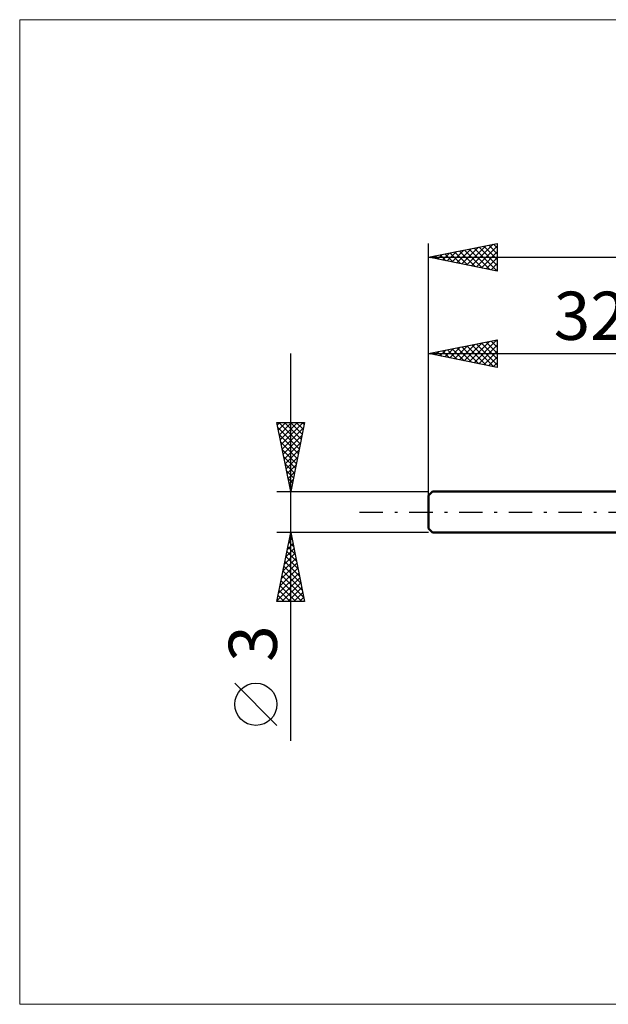
# Model space of a CAD drawing. Units: millimetres. Extents: x -62 to 62, y -36 to 36.
# Drawn here: x -62 to -20, y -36 to 36 of the extents above; entities that cross this region are included whole.
import ezdxf
from ezdxf.enums import TextEntityAlignment as Align

# ---------------------------------------------------------------- set-up
doc = ezdxf.new("R2010")
doc.units = ezdxf.units.MM
doc.header["$LTSCALE"] = 4.25
doc.linetypes.add('LONGDASH_DASH', pattern=[0.85, 0.4, -0.2, 0.05, -0.2])
for name, color, linetype in [('INFTOTAL', 9, 'CONTINUOUS'), ('SK1', 4, 'CONTINUOUS'), ('SK2', 7, 'CONTINUOUS'), ('SK4', 2, 'LONGDASH_DASH')]:
    doc.layers.add(name, color=color, linetype=linetype)
doc.styles.get("Standard").update_dxf_attribs({"font": 'Monospac821 BT'})

msp = doc.modelspace()

# ---------------------------------------------------------------- linework, layer by layer
at = {"layer": 'INFTOTAL', "color": 9, "linetype": 'CONTINUOUS', "lineweight": 18}
for p, q in [((61.844, 35.75), (-62.456, 35.75)), ((-62.456, 35.75), (-62.456, -35.75)), ((-62.456, -35.75), (61.844, -35.75))]:
    msp.add_line(p, q, dxfattribs=at)
at = {"layer": 'SK1', "color": 4, "linetype": 'CONTINUOUS', "lineweight": 50}
for p, q in [((-32.478, 1.5), (-32.778, 1.2)), ((0, 1.5), (-32.478, 1.5)), ((-32.778, 1.2), (-32.778, -1.2)), ((-32.778, -1.2), (-32.478, -1.5)), ((-32.478, -1.5), (0, -1.5))]:
    msp.add_line(p, q, dxfattribs=at)
at = {"layer": 'SK2', "color": 7, "linetype": 'CONTINUOUS', "lineweight": 25}
for p, q in [((-32.778, 0), (-32.778, 19.5)), ((-32.778, 18.5), (-27.778, 19.5)), ((-29.998, 17.944), (-28.608, 19.334)), ((-29.644, 17.873), (-28.077, 19.44)), ((-29.291, 17.803), (-27.778, 19.315)), ((-28.752, 19.305), (-27.778, 18.331)), ((-28.399, 19.376), (-27.778, 18.755)), ((-28.045, 19.447), (-27.778, 19.179)), ((-27.778, 19.5), (-27.778, 17.5)), ((-32.473, 18.439), (-32.32, 18.592)), ((-32.288, 18.598), (-32.043, 18.353)), ((-32.119, 18.368), (-31.79, 18.698)), ((-31.934, 18.669), (-31.513, 18.247)), ((-31.766, 18.298), (-31.259, 18.804)), ((-31.581, 18.739), (-30.982, 18.141)), ((-31.412, 18.227), (-30.729, 18.91)), ((-31.227, 18.81), (-30.452, 18.035)), ((-31.059, 18.156), (-30.199, 19.016)), ((-30.874, 18.881), (-29.922, 17.929)), ((-30.705, 18.085), (-29.668, 19.122)), ((-30.52, 18.952), (-29.391, 17.823)), ((-30.351, 18.015), (-29.138, 19.228)), ((-30.167, 19.022), (-28.861, 17.717)), ((-29.813, 19.093), (-28.331, 17.611)), ((-29.46, 19.164), (-27.8, 17.504)), ((-29.106, 19.234), (-27.778, 17.906)), ((-28.937, 17.732), (-27.778, 18.891)), ((-32.778, 18.5), (25.222, 18.5)), ((-27.778, 17.5), (-32.778, 18.5)), ((-32.642, 18.527), (-32.573, 18.459)), ((-28.584, 17.661), (-27.778, 18.467)), ((-28.23, 17.59), (-27.778, 18.043)), ((-27.877, 17.52), (-27.778, 17.618)), ((-32.778, 1.5), (-32.778, 12.5)), ((-32.778, 11.5), (-27.778, 12.5)), ((-30.528, 11.05), (-29.403, 12.175)), ((-30.174, 10.979), (-28.873, 12.281)), ((-29.821, 10.909), (-28.342, 12.387)), ((-29.467, 10.838), (-27.812, 12.493)), ((-29.282, 12.199), (-27.778, 10.695)), ((-28.929, 12.27), (-27.778, 11.119)), ((-28.575, 12.341), (-27.778, 11.543)), ((-28.222, 12.411), (-27.778, 11.967)), ((-27.868, 12.482), (-27.778, 12.392)), ((-27.778, 12.5), (-27.778, 10.5)), ((-42.778, -16.606), (-42.778, 11.5)), ((-32.778, 11.5), (0, 11.5)), ((-27.778, 10.5), (-32.778, 11.5)), ((-32.649, 11.474), (-32.585, 11.539)), ((-32.464, 11.563), (-32.308, 11.406)), ((-32.296, 11.404), (-32.054, 11.645)), ((-32.111, 11.633), (-31.777, 11.3)), ((-31.942, 11.333), (-31.524, 11.751)), ((-31.757, 11.704), (-31.247, 11.194)), ((-31.589, 11.262), (-30.994, 11.857)), ((-31.404, 11.775), (-30.717, 11.088)), ((-31.235, 11.191), (-30.463, 11.963)), ((-31.05, 11.846), (-30.186, 10.982)), ((-30.881, 11.121), (-29.933, 12.069)), ((-30.697, 11.916), (-29.656, 10.876)), ((-30.343, 11.987), (-29.126, 10.77)), ((-29.99, 12.058), (-28.595, 10.663)), ((-29.636, 12.128), (-28.065, 10.557)), ((-29.114, 10.767), (-27.778, 12.103)), ((-28.76, 10.696), (-27.778, 11.679)), ((-28.407, 10.626), (-27.778, 11.254)), ((-28.053, 10.555), (-27.778, 10.83)), ((-42.778, 1.5), (-43.778, 6.5)), ((-43.778, 6.5), (-41.778, 6.5)), ((-43.742, 6.321), (-43.563, 6.5)), ((-43.671, 5.967), (-43.139, 6.5)), ((-43.643, 6.5), (-42.089, 4.946)), ((-43.601, 5.614), (-42.715, 6.5)), ((-43.53, 5.26), (-42.29, 6.5)), ((-43.459, 4.907), (-41.866, 6.5)), ((-43.219, 6.5), (-42.018, 5.299)), ((-42.794, 6.5), (-41.947, 5.653)), ((-41.778, 6.5), (-42.778, 1.5)), ((-42.37, 6.5), (-41.877, 6.007)), ((-41.946, 6.5), (-41.806, 6.36)), ((-43.706, 6.138), (-42.16, 4.592)), ((-43.389, 4.553), (-41.862, 6.08)), ((-43.6, 5.608), (-42.23, 4.239)), ((-43.494, 5.078), (-42.301, 3.885)), ((-43.318, 4.2), (-41.968, 5.549)), ((-43.247, 3.846), (-42.074, 5.019)), ((-43.387, 4.547), (-42.372, 3.532)), ((-43.177, 3.493), (-42.18, 4.489)), ((-43.281, 4.017), (-42.442, 3.178)), ((-43.106, 3.139), (-42.286, 3.958)), ((-43.175, 3.487), (-42.513, 2.825)), ((-43.069, 2.956), (-42.584, 2.471)), ((-43.035, 2.785), (-42.392, 3.428)), ((-42.964, 2.432), (-42.498, 2.898)), ((-42.963, 2.426), (-42.655, 2.117)), ((-42.894, 2.078), (-42.605, 2.367)), ((-43.778, 1.5), (-32.778, 1.5)), ((-42.857, 1.896), (-42.725, 1.764)), ((-42.823, 1.725), (-42.711, 1.837)), ((-42.778, -1.5), (-43.778, -1.5)), ((-43.778, -6.5), (-42.778, -1.5)), ((-42.915, -2.186), (-42.687, -1.957)), ((-42.841, -1.816), (-42.683, -1.975)), ((-42.809, -1.655), (-42.757, -1.604)), ((-32.778, -1.5), (-42.778, -1.5)), ((-42.778, -1.5), (-41.778, -6.5)), ((-43.127, -3.246), (-42.545, -2.664)), ((-43.021, -2.716), (-42.616, -2.311)), ((-42.983, -2.524), (-42.471, -3.035)), ((-42.912, -2.17), (-42.577, -2.505)), ((-43.339, -4.307), (-42.404, -3.371)), ((-43.233, -3.777), (-42.474, -3.018)), ((-43.124, -3.231), (-42.259, -4.096)), ((-43.053, -2.877), (-42.365, -3.566)), ((-43.552, -5.368), (-42.262, -4.079)), ((-43.445, -4.837), (-42.333, -3.725)), ((-43.266, -3.938), (-42.047, -5.157)), ((-43.195, -3.584), (-42.153, -4.626)), ((-43.764, -6.428), (-42.121, -4.786)), ((-43.658, -5.898), (-42.192, -4.432)), ((-43.478, -4.998), (-41.976, -6.5)), ((-43.407, -4.645), (-41.835, -6.217)), ((-43.336, -4.291), (-41.941, -5.687)), ((-43.619, -5.706), (-42.825, -6.5)), ((-43.548, -5.352), (-42.4, -6.5)), ((-43.411, -6.5), (-42.05, -5.139)), ((-42.987, -6.5), (-41.979, -5.493)), ((-43.761, -6.413), (-43.673, -6.5)), ((-43.69, -6.059), (-43.249, -6.5)), ((-42.562, -6.5), (-41.909, -5.846)), ((-42.138, -6.5), (-41.838, -6.2)), ((-41.778, -6.5), (-43.778, -6.5)), ((-43.778, -15.494), (-46.84, -12.432))]:
    msp.add_line(p, q, dxfattribs=at)
msp.add_circle((-45.309, -13.963), 1.531, dxfattribs=at)
at = {"layer": 'SK4', "color": 2, "linetype": 'LONGDASH_DASH', "lineweight": 25}
msp.add_line((-37.778, 0), (30.222, 0), dxfattribs=at)

# ---------------------------------------------------------------- texts
at = {"layer": 'SK2', "color": 7, "linetype": 'CONTINUOUS', "lineweight": 25}
msp.add_text('32.778', height=3.5, dxfattribs=at).set_placement((-16.389, 12.5), align=Align.CENTER)
msp.add_text('3', height=3.5, rotation=90, dxfattribs=at).set_placement((-43.778, -9.553), align=Align.CENTER)

doc.saveas('drawing.dxf')
